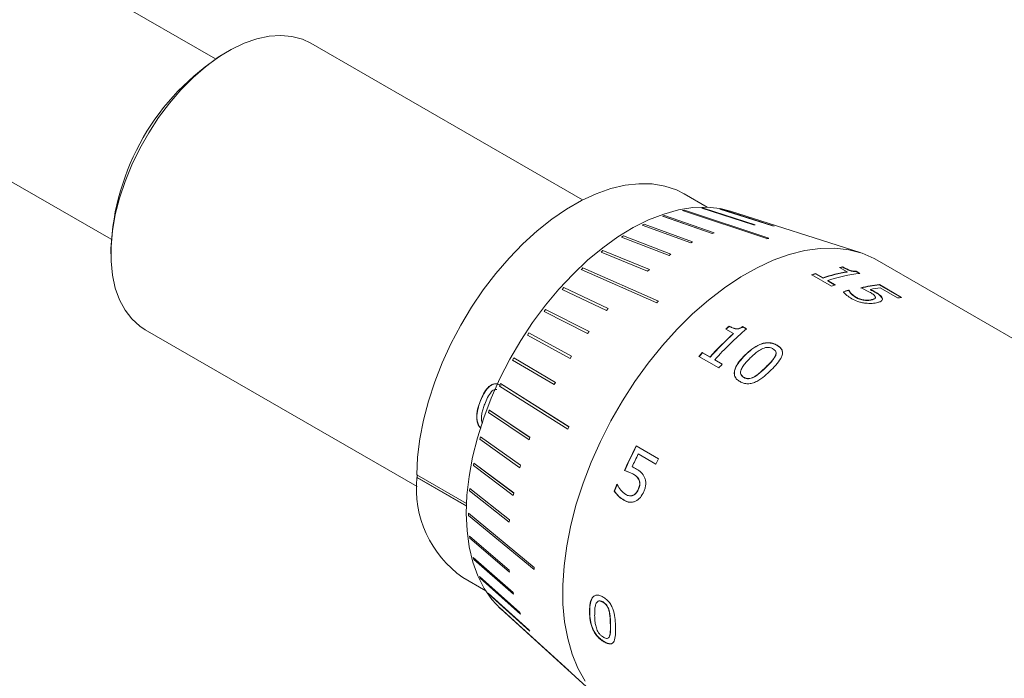
# Model space of a CAD drawing. Units: millimetres. Extents: x 2 to 278, y 1 to 215.
# Drawn here: x 220 to 239, y 171 to 183 of the extents above; entities that cross this region are included whole.
import ezdxf

# ---------------------------------------------------------------- set-up
doc = ezdxf.new("R2010")
doc.units = ezdxf.units.MM

msp = doc.modelspace()

# ---------------------------------------------------------------- linework, layer by layer
at = {"color": 7, "linetype": 'Continuous', "lineweight": 0}
for p, q in [((223.974, 182.477), (203.747, 194.154)), ((201.747, 190.69), (221.975, 179.013)), ((231.017, 179.768), (225.802, 182.779)), ((224.214, 182.621), (224.124, 182.569)), ((233.407, 179.629), (232.967, 179.884)), ((233.336, 179.613), (233.304, 179.612)), ((234.295, 179.29), (233.304, 179.612)), ((233.304, 179.612), (234.294, 179.29)), ((233.304, 179.612), (233.304, 179.612)), ((234.327, 179.291), (233.336, 179.613)), ((232.587, 179.468), (232.552, 179.456)), ((232.552, 179.456), (233.504, 179.126)), ((232.553, 179.455), (232.552, 179.456)), ((233.504, 179.126), (232.553, 179.455)), ((233.539, 179.139), (232.587, 179.468)), ((232.936, 179.566), (234.551, 179.026)), ((232.936, 179.565), (232.936, 179.566)), ((234.552, 179.026), (232.936, 179.565)), ((234.586, 179.033), (232.97, 179.572)), ((233.651, 179.594), (234.659, 179.271)), ((233.681, 179.589), (233.651, 179.594)), ((233.652, 179.594), (233.651, 179.594)), ((234.66, 179.271), (233.652, 179.594)), ((234.69, 179.266), (233.681, 179.589)), ((236.339, 178.758), (233.851, 179.553)), ((232.195, 179.302), (232.16, 179.284)), ((233.091, 178.946), (232.16, 179.284)), ((232.16, 179.284), (233.091, 178.946)), ((232.16, 179.284), (232.16, 179.284)), ((233.127, 178.964), (232.195, 179.302)), ((234.294, 179.29), (234.327, 179.291)), ((234.295, 179.29), (234.294, 179.29)), ((234.327, 179.291), (234.295, 179.29)), ((234.327, 179.291), (234.327, 179.291)), ((234.66, 179.271), (234.659, 179.271)), ((234.659, 179.271), (234.69, 179.266)), ((234.69, 179.266), (234.66, 179.271)), ((234.69, 179.266), (234.69, 179.266)), ((231.8, 179.077), (231.764, 179.054)), ((231.764, 179.054), (232.675, 178.704)), ((231.765, 179.054), (231.764, 179.054)), ((232.676, 178.704), (231.765, 179.054)), ((232.711, 178.727), (231.8, 179.077)), ((233.504, 179.126), (233.539, 179.139)), ((233.539, 179.138), (233.504, 179.126)), ((233.504, 179.126), (233.504, 179.126)), ((233.539, 179.138), (233.539, 179.139)), ((233.127, 178.964), (233.091, 178.946)), ((233.091, 178.946), (233.127, 178.964)), ((233.091, 178.946), (233.091, 178.946)), ((233.127, 178.964), (233.127, 178.964)), ((234.552, 179.026), (234.551, 179.026)), ((234.586, 179.033), (234.586, 179.033)), ((221.969, 178.837), (221.969, 178.733)), ((231.407, 178.797), (231.372, 178.769)), ((231.372, 178.769), (232.263, 178.404)), ((231.373, 178.768), (231.372, 178.769)), ((232.263, 178.403), (231.373, 178.768)), ((232.298, 178.432), (231.407, 178.797)), ((232.675, 178.704), (232.711, 178.727)), ((232.676, 178.704), (232.675, 178.704)), ((232.712, 178.727), (232.676, 178.704)), ((232.712, 178.727), (232.711, 178.727)), ((236.092, 178.391), (235.946, 178.475)), ((236.005, 178.479), (236.006, 178.484)), ((246.907, 172.702), (236.67, 178.612)), ((232.439, 177.796), (230.99, 178.432)), ((230.99, 178.432), (232.439, 177.797)), ((230.99, 178.432), (230.99, 178.432)), ((232.473, 177.829), (231.024, 178.465)), ((232.299, 178.432), (232.263, 178.403)), ((232.263, 178.404), (232.298, 178.432)), ((232.263, 178.403), (232.263, 178.404)), ((232.299, 178.432), (232.298, 178.432)), ((235.794, 178.114), (235.412, 178.334)), ((235.482, 178.353), (235.483, 178.359)), ((235.482, 178.353), (235.628, 178.269)), ((235.483, 178.359), (235.629, 178.275)), ((236.09, 178.385), (236.092, 178.391)), ((236.138, 178.415), (236.139, 178.421)), ((236.261, 178.396), (236.262, 178.402)), ((236.261, 178.396), (236.326, 178.358)), ((236.262, 178.402), (236.336, 178.359)), ((235.628, 178.269), (235.629, 178.275)), ((235.719, 178.222), (235.865, 178.138)), ((235.719, 178.217), (235.719, 178.222)), ((235.719, 178.217), (235.858, 178.136)), ((236.709, 178.144), (236.707, 178.138)), ((236.707, 178.138), (237.126, 177.896)), ((236.709, 178.144), (237.136, 177.897)), ((230.655, 178.087), (230.623, 178.05)), ((231.475, 177.649), (230.623, 178.05)), ((230.623, 178.05), (231.475, 177.649)), ((230.623, 178.05), (230.623, 178.05)), ((231.507, 177.685), (230.655, 178.087)), ((236.118, 178.04), (236.117, 178.035)), ((236.117, 178.035), (236.124, 178.031)), ((236.118, 178.04), (236.125, 178.036)), ((236.125, 178.036), (236.124, 178.031)), ((236.523, 178.002), (236.357, 178.083)), ((236.54, 178.051), (236.538, 178.045)), ((236.624, 178.006), (236.622, 178)), ((237.06, 177.888), (236.723, 178.082)), ((232.439, 177.796), (232.439, 177.797)), ((232.473, 177.829), (232.473, 177.829)), ((236.256, 177.904), (236.255, 177.899)), ((236.421, 177.848), (236.42, 177.843)), ((236.577, 177.859), (236.576, 177.853)), ((236.765, 177.89), (236.763, 177.885)), ((236.763, 177.885), (236.768, 177.856)), ((230.307, 177.669), (230.277, 177.629)), ((231.112, 177.206), (230.277, 177.629)), ((230.277, 177.629), (231.111, 177.206)), ((230.277, 177.629), (230.277, 177.629)), ((231.141, 177.246), (230.307, 177.669)), ((231.508, 177.685), (231.475, 177.649)), ((231.475, 177.649), (231.507, 177.685)), ((231.475, 177.649), (231.475, 177.649)), ((231.508, 177.685), (231.507, 177.685)), ((233.828, 177.342), (233.827, 177.347)), ((222.627, 177.279), (227.842, 174.269)), ((229.986, 177.217), (229.958, 177.175)), ((229.958, 177.175), (230.776, 176.728)), ((229.959, 177.175), (229.958, 177.175)), ((230.776, 176.728), (229.959, 177.175)), ((230.803, 176.771), (229.986, 177.217)), ((231.111, 177.206), (231.141, 177.246)), ((231.112, 177.206), (231.111, 177.206)), ((231.142, 177.245), (231.112, 177.206)), ((231.142, 177.245), (231.141, 177.246)), ((233.911, 177.207), (233.766, 177.291)), ((233.912, 177.203), (233.911, 177.207)), ((233.962, 177.293), (233.961, 177.297)), ((234.087, 177.337), (234.16, 177.295)), ((234.088, 177.333), (234.087, 177.337)), ((234.088, 177.333), (234.157, 177.293)), ((234.746, 176.982), (234.747, 176.977)), ((233.313, 176.839), (233.459, 176.755)), ((233.315, 176.835), (233.313, 176.839)), ((233.315, 176.835), (233.461, 176.751)), ((234.134, 176.794), (234.135, 176.79)), ((234.716, 176.774), (234.715, 176.779)), ((229.696, 176.74), (229.671, 176.695)), ((229.671, 176.695), (230.474, 176.224)), ((230.498, 176.268), (229.696, 176.74)), ((229.696, 176.739), (229.696, 176.74)), ((229.696, 176.739), (230.499, 176.268)), ((230.804, 176.771), (230.776, 176.728)), ((230.776, 176.728), (230.803, 176.771)), ((230.776, 176.728), (230.776, 176.728)), ((230.804, 176.771), (230.803, 176.771)), ((233.629, 176.545), (233.247, 176.765)), ((233.461, 176.751), (233.459, 176.755)), ((233.55, 176.702), (233.695, 176.618)), ((233.552, 176.698), (233.55, 176.702)), ((233.552, 176.698), (233.694, 176.616)), ((234.536, 176.56), (234.535, 176.564)), ((229.442, 176.243), (229.441, 176.243)), ((230.755, 175.416), (229.441, 176.243)), ((229.442, 176.243), (230.756, 175.416)), ((230.499, 176.268), (230.474, 176.224)), ((230.474, 176.224), (230.498, 176.268)), ((230.474, 176.224), (230.474, 176.224)), ((230.499, 176.268), (230.498, 176.268)), ((234.112, 176.361), (234.11, 176.365)), ((234.303, 176.366), (234.301, 176.37)), ((229.42, 176.198), (230.734, 175.371)), ((229.05, 175.903), (229.054, 175.903)), ((229.227, 175.736), (229.21, 175.689)), ((229.21, 175.689), (229.989, 175.166)), ((230.006, 175.213), (229.227, 175.736)), ((229.228, 175.736), (229.227, 175.736)), ((229.228, 175.736), (230.006, 175.212)), ((230.735, 175.37), (230.734, 175.371)), ((230.756, 175.416), (230.755, 175.416)), ((229.056, 175.225), (229.043, 175.179)), ((229.043, 175.179), (229.813, 174.63)), ((229.826, 174.676), (229.056, 175.225)), ((229.057, 175.225), (229.056, 175.225)), ((229.057, 175.225), (229.827, 174.676)), ((229.989, 175.166), (230.006, 175.213)), ((230.006, 175.212), (229.989, 175.166)), ((229.989, 175.166), (229.989, 175.166)), ((230.006, 175.212), (230.006, 175.213)), ((232.047, 175.049), (232.474, 174.802)), ((232.422, 174.699), (232.085, 174.894)), ((232.085, 174.894), (232.089, 174.892)), ((232.422, 174.7), (232.089, 174.892)), ((228.932, 174.72), (228.923, 174.675)), ((228.932, 174.72), (229.696, 174.144)), ((229.695, 174.145), (228.932, 174.72)), ((228.932, 174.72), (228.932, 174.72)), ((228.923, 174.675), (229.686, 174.099)), ((229.813, 174.63), (229.826, 174.676)), ((229.814, 174.629), (229.813, 174.63)), ((229.827, 174.676), (229.814, 174.629)), ((229.827, 174.676), (229.826, 174.676)), ((231.979, 174.514), (231.82, 174.577)), ((231.82, 174.577), (231.824, 174.576)), ((231.983, 174.513), (231.824, 174.576)), ((231.979, 174.514), (231.983, 174.513)), ((228.789, 173.944), (227.837, 174.494)), ((227.842, 174.445), (227.837, 174.442)), ((227.837, 174.442), (228.788, 173.893)), ((227.842, 174.445), (228.788, 173.899)), ((232.1, 174.39), (232.104, 174.389)), ((228.855, 174.228), (228.85, 174.184)), ((228.85, 174.184), (229.61, 173.583)), ((228.855, 174.228), (229.615, 173.627)), ((229.615, 173.627), (228.855, 174.228)), ((228.855, 174.228), (228.855, 174.228)), ((229.686, 174.099), (229.695, 174.145)), ((229.696, 174.144), (229.687, 174.099)), ((229.696, 174.144), (229.695, 174.145)), ((231.624, 174.179), (231.628, 174.179)), ((231.675, 174.312), (231.682, 174.308)), ((232.091, 174.228), (232.094, 174.228)), ((229.687, 174.099), (229.686, 174.099)), ((231.807, 174.007), (231.811, 174.007)), ((231.987, 174.101), (231.991, 174.101)), ((228.828, 173.756), (228.827, 173.756)), ((230.089, 172.716), (228.827, 173.756)), ((228.828, 173.756), (230.09, 172.716)), ((228.827, 173.715), (230.089, 172.675)), ((229.61, 173.583), (229.615, 173.627)), ((229.611, 173.583), (229.61, 173.583)), ((229.615, 173.627), (229.611, 173.583)), ((229.615, 173.627), (229.615, 173.627)), ((228.849, 173.313), (228.854, 173.275)), ((229.609, 172.665), (228.849, 173.313)), ((228.85, 173.313), (228.849, 173.313)), ((228.85, 173.313), (229.609, 172.665)), ((228.854, 173.275), (229.613, 172.627)), ((228.921, 172.905), (229.685, 172.236)), ((228.921, 172.905), (228.929, 172.87)), ((229.684, 172.237), (228.921, 172.905)), ((228.921, 172.905), (228.921, 172.905)), ((228.929, 172.87), (229.693, 172.201)), ((229.609, 172.665), (229.614, 172.626)), ((229.613, 172.627), (229.609, 172.665)), ((229.609, 172.665), (229.609, 172.665)), ((229.614, 172.626), (229.613, 172.627)), ((230.09, 172.716), (230.089, 172.716)), ((230.09, 172.675), (230.089, 172.675)), ((228.717, 172.522), (229.158, 172.268)), ((229.04, 172.539), (229.053, 172.508)), ((229.81, 171.851), (229.04, 172.539)), ((229.041, 172.539), (229.04, 172.539)), ((229.041, 172.539), (229.81, 171.851)), ((229.053, 172.508), (229.823, 171.821)), ((229.206, 172.22), (229.985, 171.516)), ((229.206, 172.22), (229.223, 172.194)), ((229.984, 171.516), (229.206, 172.22)), ((229.206, 172.22), (229.206, 172.22)), ((229.223, 172.194), (230.002, 171.49)), ((229.693, 172.201), (229.684, 172.237)), ((229.685, 172.236), (229.684, 172.237)), ((229.685, 172.236), (229.694, 172.201)), ((229.694, 172.201), (229.693, 172.201)), ((231.409, 172.053), (231.404, 172.051)), ((229.416, 171.954), (229.415, 171.954)), ((230.729, 170.76), (229.415, 171.954)), ((229.416, 171.954), (230.729, 170.76)), ((229.437, 171.933), (230.75, 170.739)), ((229.446, 171.922), (231.378, 170.165)), ((231.526, 171.894), (231.521, 171.892)), ((229.81, 171.851), (229.824, 171.82)), ((229.823, 171.821), (229.81, 171.851)), ((229.81, 171.851), (229.81, 171.851)), ((229.824, 171.82), (229.823, 171.821)), ((231.148, 171.85), (231.153, 171.853)), ((230.002, 171.49), (229.984, 171.516)), ((229.985, 171.516), (229.984, 171.516)), ((229.985, 171.516), (230.002, 171.49)), ((230.002, 171.49), (230.002, 171.49)), ((231.553, 171.623), (231.549, 171.62)), ((231.536, 171.393), (231.532, 171.39)), ((231.427, 171.289), (231.432, 171.292)), ((230.729, 170.76), (230.729, 170.76)), ((230.75, 170.739), (230.75, 170.739))]:
    msp.add_line(p, q, dxfattribs=at)
at = {"color": 7, "linetype": 'Continuous', "lineweight": 0, "flags": 128}
for points in [[(225.802, 182.779), (225.642, 182.854), (225.442, 182.908), (225.228, 182.927), (225.002, 182.911), (224.766, 182.86), (224.523, 182.775), (224.276, 182.656), (224.029, 182.506), (223.784, 182.325), (223.544, 182.116), (223.313, 181.883), (223.092, 181.626), (222.885, 181.35), (222.694, 181.059), (222.521, 180.754), (222.37, 180.441), (222.24, 180.123), (222.134, 179.804), (222.054, 179.487), (222, 179.177), (221.973, 178.878), (221.973, 178.592), (222, 178.324), (222.054, 178.076), (222.134, 177.853), (222.24, 177.655), (222.37, 177.487), (222.521, 177.349), (222.627, 177.279)], [(227.837, 174.494), (227.853, 174.832), (227.895, 175.182), (227.965, 175.542), (228.06, 175.907), (228.18, 176.276), (228.324, 176.643), (228.491, 177.007), (228.679, 177.363), (228.887, 177.709), (229.112, 178.041), (229.353, 178.357), (229.607, 178.653), (229.872, 178.927), (230.146, 179.177), (230.427, 179.4), (230.711, 179.594), (230.996, 179.757), (231.28, 179.889), (231.56, 179.987), (231.833, 180.051), (232.098, 180.081), (232.351, 180.075), (232.591, 180.035), (232.815, 179.96), (232.967, 179.884)], [(229.446, 171.922), (229.445, 171.923), (229.275, 172.103), (229.129, 172.314), (229.008, 172.554), (228.912, 172.82), (228.843, 173.11), (228.8, 173.422), (228.786, 173.753), (228.798, 174.1), (228.839, 174.46), (228.906, 174.83), (229, 175.206), (229.12, 175.585), (229.264, 175.965), (229.432, 176.341), (229.621, 176.711), (229.831, 177.07), (230.059, 177.416), (230.304, 177.747), (230.563, 178.058), (230.834, 178.347), (231.114, 178.612), (231.402, 178.85), (231.694, 179.06), (231.988, 179.239), (232.282, 179.386), (232.573, 179.499), (232.857, 179.578), (233.134, 179.622), (233.4, 179.63), (233.653, 179.602), (233.851, 179.553)], [(231.065, 170.536), (230.928, 170.782), (230.816, 171.054), (230.731, 171.352), (230.672, 171.673), (230.64, 172.014), (230.637, 172.373), (230.661, 172.747), (230.712, 173.133), (230.79, 173.528), (230.895, 173.929), (231.026, 174.333), (231.181, 174.736), (231.36, 175.135), (231.56, 175.528), (231.781, 175.912), (232.021, 176.282), (232.277, 176.637), (232.549, 176.973), (232.833, 177.288), (233.127, 177.58), (233.43, 177.846), (233.738, 178.084), (234.05, 178.292), (234.363, 178.469), (234.674, 178.613), (234.981, 178.724), (235.282, 178.799), (235.574, 178.839), (235.856, 178.844), (236.124, 178.812), (236.377, 178.745), (236.612, 178.644), (236.67, 178.612)]]:
    msp.add_lwpolyline(points, dxfattribs=at)
at = {"color": 7, "linetype": 'Continuous', "lineweight": 0}
for centre, radius, start, end in [((226.626, 178.637), 4.66, 122.4592, 177.5462), ((233.441, 177.132), 2.485, 100.9307, 101.7337), ((235.099, 176.384), 2.698, 100.9624, 101.7019), ((235.099, 176.383), 2.698, 100.9624, 101.7019), ((236.369, 175.888), 2.616, 98.0095, 99.3312), ((236.371, 175.89), 2.62, 98.0095, 99.3312), ((235.259, 173.977), 6.171, 133.3368, 133.7747), ((236.567, 175.11), 3.42, 108.5024, 109.7659), ((236.57, 175.111), 3.424, 108.5024, 109.7659), ((236.584, 175.439), 2.987, 99.5116, 108.6746), ((236.586, 175.441), 2.991, 99.5116, 108.6746), ((236.647, 175.501), 2.875, 96.2129, 108.8197), ((236.952, 174.891), 3.424, 108.5024, 109.7659), ((236.987, 175.466), 2.687, 95.9897, 103.5972), ((236.989, 175.469), 2.69, 95.9897, 103.5972), ((237.128, 174.835), 3.355, 107.5388, 109.351), ((237.131, 174.837), 3.359, 107.5388, 109.351), ((237.08, 175.426), 2.68, 97.6548, 101.6389), ((237.073, 172.957), 6.7, 133.3541, 133.7574), ((237.072, 172.957), 6.7, 133.3541, 133.7574), ((237.393, 175.401), 2.509, 95.8802, 97.6291), ((238.27, 172.364), 6.676, 131.7263, 132.4348), ((238.266, 172.366), 6.668, 131.7263, 132.4348), ((238.755, 171.918), 7.172, 132.4861, 137.599), ((238.75, 171.921), 7.163, 132.4861, 137.599), ((238.739, 171.971), 7.022, 130.6958, 137.6418), ((238.947, 171.686), 7.635, 137.5519, 138.2922), ((238.942, 171.688), 7.625, 137.5519, 138.2922), ((239.329, 171.465), 7.635, 137.5519, 138.2922), ((236.263, 173.061), 7.527, 154.9891, 155.3726), ((238.163, 171.963), 8.173, 155.0042, 155.3575), ((238.163, 171.963), 8.173, 155.0042, 155.3575), ((239.6, 171.139), 8.505, 152.6283, 156.1588), ((239.594, 171.142), 8.494, 152.6283, 156.1588), ((239.698, 171.082), 8.513, 153.4038, 155.2475), ((240.101, 170.855), 8.588, 152.6356, 153.4057), ((229.938, 174.244), 2.111, 174.6059, 234.6565), ((231.843, 174.471), 4.001, 179.6293, 180.3707), ((239.189, 171.318), 8.088, 158.2735, 159.2823), ((239.183, 171.321), 8.078, 158.2735, 159.2823), ((233.034, 173.731), 4.207, 179.6522, 180.2175), ((234.657, 172.69), 4.568, 179.6745, 180.1952), ((234.657, 172.69), 4.568, 179.6745, 180.1952), ((230.564, 173.063), 1.597, 223.9918, 225.0702), ((231.976, 171.965), 1.734, 224.0344, 225.0276), ((231.975, 171.965), 1.734, 224.0344, 225.0276)]:
    msp.add_arc(centre, radius, start, end, dxfattribs=at)
for points, knots in [([(236.005, 178.479), (236.025, 178.467), (236.065, 178.445), (236.113, 178.425), (236.138, 178.415)], [0, 0, 0, 0, 0.498326, 1, 1, 1, 1]), ([(236.006, 178.484), (236.026, 178.473), (236.066, 178.451), (236.115, 178.431), (236.139, 178.421)], [0, 0, 0, 0, 0.498305, 1, 1, 1, 1]), ([(236.138, 178.415), (236.149, 178.411), (236.171, 178.405), (236.205, 178.397), (236.235, 178.395), (236.252, 178.395), (236.261, 178.396)], [0, 0, 0, 0, 0.249133, 0.500058, 0.749752, 1, 1, 1, 1]), ([(236.139, 178.421), (236.15, 178.417), (236.172, 178.41), (236.206, 178.403), (236.237, 178.401), (236.254, 178.401), (236.262, 178.402)], [0, 0, 0, 0, 0.249021, 0.499913, 0.749661, 1, 1, 1, 1]), ([(236.179, 177.874), (236.146, 177.895), (236.08, 177.937), (236.038, 177.983), (236.018, 178.007)], [0, 0, 0, 0, 0.497226, 1, 1, 1, 1]), ([(236.124, 178.031), (236.137, 178.008), (236.163, 177.962), (236.225, 177.92), (236.255, 177.899)], [0, 0, 0, 0, 0.500434, 1, 1, 1, 1]), ([(236.125, 178.036), (236.138, 178.014), (236.164, 177.968), (236.226, 177.925), (236.256, 177.904)], [0, 0, 0, 0, 0.500486, 1, 1, 1, 1]), ([(236.631, 177.913), (236.626, 177.921), (236.618, 177.936), (236.581, 177.966), (236.546, 177.987), (236.523, 178.002)], [0, 0, 0, 0, 0.249715, 0.499736, 1, 1, 1, 1]), ([(236.538, 178.045), (236.553, 178.038), (236.582, 178.023), (236.609, 178.007), (236.622, 178)], [0, 0, 0, 0, 0.499993, 1, 1, 1, 1]), ([(236.54, 178.051), (236.554, 178.044), (236.583, 178.029), (236.61, 178.013), (236.624, 178.006)], [0, 0, 0, 0, 0.499995, 1, 1, 1, 1]), ([(236.577, 177.859), (236.595, 177.865), (236.622, 177.874), (236.635, 177.895), (236.632, 177.907), (236.631, 177.913)], [0, 0, 0, 0, 0.4991256, 0.7496407, 1, 1, 1, 1]), ([(236.622, 178), (236.655, 177.981), (236.719, 177.944), (236.748, 177.904), (236.763, 177.885)], [0, 0, 0, 0, 0.501343, 1, 1, 1, 1]), ([(236.624, 178.006), (236.656, 177.987), (236.72, 177.949), (236.75, 177.91), (236.765, 177.89)], [0, 0, 0, 0, 0.501299, 1, 1, 1, 1]), ([(236.441, 177.788), (236.416, 177.791), (236.367, 177.799), (236.273, 177.826), (236.217, 177.855), (236.179, 177.874)], [0, 0, 0, 0, 0.250276, 0.500633, 1, 1, 1, 1]), ([(236.255, 177.899), (236.279, 177.886), (236.315, 177.868), (236.366, 177.853), (236.397, 177.846), (236.412, 177.844), (236.42, 177.843)], [0, 0, 0, 0, 0.499528, 0.749502, 0.874734, 1, 1, 1, 1]), ([(236.256, 177.904), (236.28, 177.892), (236.316, 177.874), (236.367, 177.858), (236.397, 177.852), (236.413, 177.85), (236.421, 177.848)], [0, 0, 0, 0, 0.499447, 0.749427, 0.8746869, 1, 1, 1, 1]), ([(236.42, 177.843), (236.435, 177.841), (236.464, 177.838), (236.521, 177.84), (236.554, 177.848), (236.576, 177.853)], [0, 0, 0, 0, 0.250245, 0.500552, 1, 1, 1, 1]), ([(236.421, 177.848), (236.436, 177.847), (236.465, 177.844), (236.522, 177.846), (236.555, 177.854), (236.577, 177.859)], [0, 0, 0, 0, 0.250171, 0.500471, 1, 1, 1, 1]), ([(236.678, 177.801), (236.644, 177.794), (236.575, 177.779), (236.486, 177.785), (236.441, 177.788)], [0, 0, 0, 0, 0.500454, 1, 1, 1, 1]), ([(236.576, 177.853), (236.595, 177.859), (236.623, 177.868), (236.629, 177.884), (236.632, 177.89)], [0, 0, 0, 0, 0.665753, 1, 1, 1, 1]), ([(236.765, 177.89), (236.768, 177.881), (236.773, 177.861), (236.758, 177.836), (236.73, 177.819), (236.702, 177.808), (236.686, 177.804), (236.678, 177.801)], [0, 0, 0, 0, 0.249801, 0.499609, 0.749505, 0.874729, 1, 1, 1, 1]), ([(233.827, 177.347), (233.847, 177.336), (233.887, 177.314), (233.936, 177.303), (233.961, 177.297)], [0, 0, 0, 0, 0.498305, 1, 1, 1, 1]), ([(233.828, 177.342), (233.848, 177.331), (233.888, 177.31), (233.937, 177.299), (233.962, 177.293)], [0, 0, 0, 0, 0.498326, 1, 1, 1, 1]), ([(233.961, 177.297), (233.972, 177.297), (233.994, 177.297), (234.029, 177.304), (234.06, 177.318), (234.078, 177.331), (234.087, 177.337)], [0, 0, 0, 0, 0.249021, 0.499913, 0.749661, 1, 1, 1, 1]), ([(233.962, 177.293), (233.973, 177.293), (233.995, 177.292), (234.03, 177.299), (234.061, 177.314), (234.079, 177.326), (234.088, 177.333)], [0, 0, 0, 0, 0.249133, 0.500058, 0.749752, 1, 1, 1, 1]), ([(234.134, 176.794), (234.176, 176.833), (234.259, 176.91), (234.387, 176.988), (234.503, 177.026), (234.595, 177.033), (234.664, 177.019), (234.713, 177), (234.735, 176.988), (234.746, 176.982)], [0, 0, 0, 0, 0.2504611, 0.5002342, 0.6251868, 0.749911, 0.8747173, 0.9373468, 1, 1, 1, 1]), ([(234.135, 176.79), (234.177, 176.829), (234.261, 176.906), (234.388, 176.984), (234.505, 177.022), (234.596, 177.028), (234.665, 177.014), (234.714, 176.995), (234.736, 176.983), (234.747, 176.977)], [0, 0, 0, 0, 0.250348, 0.500029, 0.62497, 0.74973, 0.874618, 0.937296, 1, 1, 1, 1]), ([(234.746, 176.982), (234.767, 176.968), (234.807, 176.942), (234.846, 176.888), (234.856, 176.824), (234.829, 176.735), (234.753, 176.626), (234.674, 176.546), (234.635, 176.506)], [0, 0, 0, 0, 0.125106, 0.249994, 0.368837, 0.499673, 0.749513, 1, 1, 1, 1]), ([(234.747, 176.977), (234.767, 176.964), (234.807, 176.937), (234.842, 176.896), (234.845, 176.869), (234.846, 176.862)], [0, 0, 0, 0, 0.434223, 0.867621, 1, 1, 1, 1]), ([(234.036, 176.282), (234.015, 176.296), (233.974, 176.323), (233.933, 176.381), (233.921, 176.453), (233.944, 176.553), (234.017, 176.671), (234.095, 176.753), (234.134, 176.794)], [0, 0, 0, 0, 0.125105, 0.249979, 0.374725, 0.4997, 0.74951, 1, 1, 1, 1]), ([(233.948, 176.368), (233.945, 176.372), (233.929, 176.395), (233.924, 176.45), (233.945, 176.548), (234.018, 176.667), (234.096, 176.749), (234.135, 176.79)], [0, 0, 0, 0, 0.0339579, 0.194719, 0.3557129, 0.6774326, 1, 1, 1, 1]), ([(234.472, 176.918), (234.442, 176.902), (234.384, 176.87), (234.308, 176.806), (234.259, 176.76), (234.234, 176.736)], [0, 0, 0, 0, 0.325118, 0.645265, 1, 1, 1, 1]), ([(234.667, 176.913), (234.66, 176.917), (234.647, 176.924), (234.618, 176.935), (234.577, 176.942), (234.522, 176.937), (234.489, 176.924), (234.472, 176.918)], [0, 0, 0, 0, 0.125362, 0.250643, 0.500339, 0.749896, 1, 1, 1, 1]), ([(234.535, 176.564), (234.559, 176.588), (234.606, 176.635), (234.673, 176.705), (234.701, 176.754), (234.715, 176.779)], [0, 0, 0, 0, 0.355159, 0.676404, 1, 1, 1, 1]), ([(234.536, 176.56), (234.572, 176.594), (234.643, 176.662), (234.692, 176.737), (234.716, 176.774)], [0, 0, 0, 0, 0.501146, 1, 1, 1, 1]), ([(234.715, 176.779), (234.718, 176.785), (234.723, 176.798), (234.729, 176.825), (234.726, 176.857), (234.703, 176.89), (234.679, 176.905), (234.667, 176.913)], [0, 0, 0, 0, 0.125334, 0.250583, 0.500113, 0.749751, 1, 1, 1, 1]), ([(234.716, 176.774), (234.719, 176.781), (234.724, 176.794), (234.73, 176.82), (234.726, 176.839), (234.724, 176.852)], [0, 0, 0, 0, 0.250549, 0.500961, 1, 1, 1, 1]), ([(234.234, 176.736), (234.211, 176.713), (234.165, 176.667), (234.1, 176.594), (234.072, 176.539), (234.059, 176.512)], [0, 0, 0, 0, 0.333816, 0.673041, 1, 1, 1, 1]), ([(234.635, 176.506), (234.593, 176.466), (234.51, 176.387), (234.386, 176.297), (234.273, 176.249), (234.184, 176.236), (234.117, 176.247), (234.069, 176.264), (234.047, 176.276), (234.036, 176.282)], [0, 0, 0, 0, 0.250437, 0.500192, 0.629671, 0.749903, 0.874733, 0.937353, 1, 1, 1, 1]), ([(234.059, 176.512), (234.054, 176.497), (234.044, 176.468), (234.049, 176.424), (234.073, 176.389), (234.098, 176.373), (234.11, 176.365)], [0, 0, 0, 0, 0.250221, 0.499886, 0.749549, 1, 1, 1, 1]), ([(234.059, 176.414), (234.065, 176.404), (234.076, 176.383), (234.099, 176.369), (234.112, 176.361)], [0, 0, 0, 0, 0.431518, 1, 1, 1, 1]), ([(234.301, 176.37), (234.33, 176.388), (234.387, 176.424), (234.461, 176.493), (234.509, 176.539), (234.535, 176.564)], [0, 0, 0, 0, 0.325852, 0.643345, 1, 1, 1, 1]), ([(234.303, 176.366), (234.331, 176.385), (234.389, 176.421), (234.463, 176.489), (234.511, 176.535), (234.536, 176.56)], [0, 0, 0, 0, 0.325883, 0.643391, 1, 1, 1, 1]), ([(229.05, 175.903), (229.071, 175.952), (229.111, 176.05), (229.186, 176.16), (229.264, 176.221), (229.33, 176.243), (229.385, 176.238), (229.427, 176.224), (229.446, 176.213), (229.456, 176.208)], [0, 0, 0, 0, 0.250454, 0.500196, 0.629386, 0.749889, 0.874707, 0.937335, 1, 1, 1, 1]), ([(229.054, 175.903), (229.075, 175.952), (229.115, 176.049), (229.19, 176.159), (229.267, 176.22), (229.334, 176.243), (229.377, 176.236), (229.399, 176.233)], [0, 0, 0, 0, 0.286227, 0.571712, 0.719372, 0.857181, 1, 1, 1, 1]), ([(234.11, 176.365), (234.117, 176.361), (234.13, 176.354), (234.158, 176.344), (234.199, 176.338), (234.252, 176.346), (234.285, 176.362), (234.301, 176.37)], [0, 0, 0, 0, 0.125385, 0.250691, 0.500473, 0.749989, 1, 1, 1, 1]), ([(234.112, 176.361), (234.118, 176.358), (234.131, 176.351), (234.16, 176.34), (234.201, 176.334), (234.254, 176.343), (234.286, 176.359), (234.303, 176.366)], [0, 0, 0, 0, 0.125438, 0.250793, 0.500638, 0.750119, 1, 1, 1, 1]), ([(229.267, 176.09), (229.241, 176.054), (229.189, 175.981), (229.157, 175.895), (229.14, 175.851)], [0, 0, 0, 0, 0.498905, 1, 1, 1, 1]), ([(229.374, 176.13), (229.362, 176.132), (229.338, 176.135), (229.3, 176.12), (229.278, 176.1), (229.267, 176.09)], [0, 0, 0, 0, 0.307549, 0.653388, 1, 1, 1, 1]), ([(229.065, 175.387), (229.051, 175.403), (229.021, 175.436), (228.993, 175.508), (228.98, 175.617), (228.999, 175.753), (229.033, 175.853), (229.05, 175.903)], [0, 0, 0, 0, 0.124034, 0.269714, 0.415674, 0.707452, 1, 1, 1, 1]), ([(229.066, 175.391), (229.053, 175.405), (229.024, 175.438), (228.997, 175.508), (228.984, 175.617), (229.003, 175.752), (229.037, 175.853), (229.054, 175.903)], [0, 0, 0, 0, 0.116213, 0.263287, 0.410574, 0.704914, 1, 1, 1, 1]), ([(229.14, 175.851), (229.129, 175.821), (229.109, 175.764), (229.082, 175.676), (229.078, 175.616), (229.075, 175.586)], [0, 0, 0, 0, 0.353697, 0.673028, 1, 1, 1, 1]), ([(229.075, 175.586), (229.076, 175.577), (229.076, 175.561), (229.081, 175.529), (229.088, 175.502), (229.098, 175.489), (229.099, 175.488)], [0, 0, 0, 0, 0.237751, 0.475337, 0.948572, 1, 1, 1, 1]), ([(231.967, 174.647), (231.981, 174.641), (232.009, 174.628), (232.036, 174.613), (232.049, 174.605)], [0, 0, 0, 0, 0.499995, 1, 1, 1, 1]), ([(232.1, 174.39), (232.093, 174.404), (232.08, 174.433), (232.039, 174.476), (232.003, 174.499), (231.979, 174.514)], [0, 0, 0, 0, 0.249715, 0.499736, 1, 1, 1, 1]), ([(232.104, 174.389), (232.097, 174.404), (232.084, 174.432), (232.042, 174.475), (232.007, 174.498), (231.983, 174.513)], [0, 0, 0, 0, 0.249667, 0.49969, 1, 1, 1, 1]), ([(232.049, 174.605), (232.082, 174.586), (232.146, 174.548), (232.187, 174.477), (232.207, 174.442)], [0, 0, 0, 0, 0.501299, 1, 1, 1, 1]), ([(232.091, 174.228), (232.1, 174.255), (232.114, 174.295), (232.113, 174.352), (232.104, 174.378), (232.1, 174.39)], [0, 0, 0, 0, 0.499126, 0.749641, 1, 1, 1, 1]), ([(232.094, 174.228), (232.104, 174.254), (232.118, 174.294), (232.116, 174.352), (232.108, 174.377), (232.104, 174.389)], [0, 0, 0, 0, 0.4990078, 0.7495386, 1, 1, 1, 1]), ([(232.207, 174.442), (232.214, 174.421), (232.228, 174.379), (232.23, 174.307), (232.218, 174.249), (232.204, 174.204), (232.195, 174.182), (232.191, 174.171)], [0, 0, 0, 0, 0.249801, 0.499609, 0.749505, 0.874729, 1, 1, 1, 1]), ([(231.807, 174.007), (231.773, 174.029), (231.705, 174.075), (231.651, 174.144), (231.624, 174.179)], [0, 0, 0, 0, 0.497226, 1, 1, 1, 1]), ([(231.811, 174.007), (231.777, 174.029), (231.709, 174.074), (231.655, 174.144), (231.628, 174.179)], [0, 0, 0, 0, 0.497872, 1, 1, 1, 1]), ([(231.682, 174.308), (231.703, 174.268), (231.746, 174.189), (231.811, 174.139), (231.843, 174.115)], [0, 0, 0, 0, 0.500486, 1, 1, 1, 1]), ([(231.987, 174.101), (231.998, 174.108), (232.02, 174.12), (232.059, 174.161), (232.078, 174.201), (232.091, 174.228)], [0, 0, 0, 0, 0.2501714, 0.5004713, 1, 1, 1, 1]), ([(231.991, 174.101), (232.002, 174.107), (232.024, 174.12), (232.062, 174.161), (232.082, 174.201), (232.094, 174.228)], [0, 0, 0, 0, 0.250245, 0.500552, 1, 1, 1, 1]), ([(232.191, 174.171), (232.171, 174.132), (232.131, 174.052), (232.066, 174.008), (232.033, 173.987)], [0, 0, 0, 0, 0.500454, 1, 1, 1, 1]), ([(232.033, 173.987), (232.014, 173.98), (231.977, 173.966), (231.898, 173.964), (231.843, 173.99), (231.807, 174.007)], [0, 0, 0, 0, 0.250276, 0.500633, 1, 1, 1, 1]), ([(231.933, 173.968), (231.93, 173.968), (231.887, 173.966), (231.847, 173.987), (231.811, 174.007)], [0, 0, 0, 0, 0.090184, 1, 1, 1, 1]), ([(231.843, 174.115), (231.866, 174.104), (231.901, 174.088), (231.944, 174.088), (231.969, 174.093), (231.981, 174.099), (231.987, 174.101)], [0, 0, 0, 0, 0.499447, 0.749427, 0.874687, 1, 1, 1, 1]), ([(231.925, 174.089), (231.935, 174.089), (231.951, 174.088), (231.973, 174.093), (231.985, 174.098), (231.991, 174.101)], [0, 0, 0, 0, 0.441588, 0.720756, 1, 1, 1, 1]), ([(231.148, 171.85), (231.149, 171.899), (231.151, 171.996), (231.18, 172.106), (231.229, 172.168), (231.282, 172.189), (231.335, 172.182), (231.378, 172.166), (231.399, 172.154), (231.41, 172.148)], [0, 0, 0, 0, 0.250461, 0.500234, 0.625187, 0.749911, 0.874717, 0.937347, 1, 1, 1, 1]), ([(231.153, 171.853), (231.154, 171.902), (231.155, 171.999), (231.185, 172.106), (231.223, 172.163), (231.247, 172.171), (231.253, 172.173)], [0, 0, 0, 0, 0.3754564, 0.7499133, 0.9372917, 1, 1, 1, 1]), ([(231.404, 172.051), (231.398, 172.054), (231.385, 172.061), (231.359, 172.071), (231.329, 172.075), (231.298, 172.061), (231.285, 172.041), (231.279, 172.031)], [0, 0, 0, 0, 0.1253617, 0.250643, 0.5003387, 0.7498959, 1, 1, 1, 1]), ([(231.409, 172.053), (231.402, 172.056), (231.389, 172.063), (231.364, 172.073), (231.337, 172.078), (231.322, 172.069), (231.316, 172.066)], [0, 0, 0, 0, 0.193585, 0.387041, 0.772558, 1, 1, 1, 1]), ([(231.521, 171.892), (231.519, 171.9), (231.513, 171.917), (231.5, 171.95), (231.477, 171.989), (231.442, 172.027), (231.417, 172.043), (231.404, 172.051)], [0, 0, 0, 0, 0.125334, 0.250583, 0.500113, 0.749751, 1, 1, 1, 1]), ([(231.526, 171.894), (231.523, 171.903), (231.518, 171.919), (231.504, 171.952), (231.482, 171.992), (231.446, 172.029), (231.421, 172.045), (231.409, 172.053)], [0, 0, 0, 0, 0.1252621, 0.2504554, 0.4999499, 0.7496496, 1, 1, 1, 1]), ([(231.41, 172.148), (231.431, 172.135), (231.474, 172.107), (231.533, 172.045), (231.58, 171.966), (231.621, 171.853), (231.643, 171.712), (231.647, 171.612), (231.649, 171.562)], [0, 0, 0, 0, 0.125106, 0.249994, 0.368837, 0.499673, 0.749513, 1, 1, 1, 1]), ([(231.279, 172.031), (231.27, 172.008), (231.254, 171.963), (231.249, 171.879), (231.249, 171.822), (231.248, 171.792)], [0, 0, 0, 0, 0.325118, 0.645265, 1, 1, 1, 1]), ([(231.549, 171.62), (231.548, 171.651), (231.546, 171.709), (231.542, 171.798), (231.528, 171.861), (231.521, 171.892)], [0, 0, 0, 0, 0.355159, 0.676404, 1, 1, 1, 1]), ([(231.553, 171.623), (231.553, 171.666), (231.552, 171.751), (231.534, 171.847), (231.526, 171.894)], [0, 0, 0, 0, 0.501146, 1, 1, 1, 1]), ([(231.427, 171.289), (231.406, 171.302), (231.362, 171.329), (231.298, 171.389), (231.243, 171.463), (231.191, 171.57), (231.156, 171.702), (231.151, 171.801), (231.148, 171.85)], [0, 0, 0, 0, 0.125105, 0.249979, 0.374725, 0.4997, 0.74951, 1, 1, 1, 1]), ([(231.432, 171.292), (231.41, 171.305), (231.367, 171.333), (231.303, 171.392), (231.247, 171.467), (231.195, 171.573), (231.161, 171.705), (231.156, 171.804), (231.153, 171.853)], [0, 0, 0, 0, 0.1252053, 0.2501609, 0.3749432, 0.4999062, 0.7496241, 1, 1, 1, 1]), ([(231.248, 171.792), (231.25, 171.764), (231.252, 171.708), (231.26, 171.623), (231.279, 171.562), (231.288, 171.532)], [0, 0, 0, 0, 0.333816, 0.673041, 1, 1, 1, 1]), ([(231.288, 171.532), (231.295, 171.516), (231.308, 171.484), (231.34, 171.438), (231.379, 171.401), (231.405, 171.385), (231.418, 171.377)], [0, 0, 0, 0, 0.250221, 0.499886, 0.749549, 1, 1, 1, 1]), ([(231.649, 171.562), (231.649, 171.514), (231.649, 171.418), (231.633, 171.315), (231.595, 171.26), (231.549, 171.244), (231.501, 171.254), (231.46, 171.271), (231.438, 171.283), (231.427, 171.289)], [0, 0, 0, 0, 0.250437, 0.500192, 0.629671, 0.749903, 0.874733, 0.937353, 1, 1, 1, 1]), ([(231.532, 171.39), (231.537, 171.411), (231.549, 171.453), (231.549, 171.534), (231.549, 171.59), (231.549, 171.62)], [0, 0, 0, 0, 0.325852, 0.643345, 1, 1, 1, 1]), ([(231.536, 171.393), (231.542, 171.414), (231.553, 171.456), (231.554, 171.537), (231.553, 171.593), (231.553, 171.623)], [0, 0, 0, 0, 0.325883, 0.643391, 1, 1, 1, 1]), ([(231.418, 171.377), (231.424, 171.373), (231.437, 171.366), (231.462, 171.356), (231.491, 171.351), (231.517, 171.362), (231.527, 171.381), (231.532, 171.39)], [0, 0, 0, 0, 0.125385, 0.250691, 0.500473, 0.749989, 1, 1, 1, 1]), ([(231.515, 171.366), (231.516, 171.367), (231.527, 171.371), (231.532, 171.383), (231.536, 171.393)], [0, 0, 0, 0, 0.162417, 1, 1, 1, 1]), ([(231.594, 171.266), (231.581, 171.26), (231.554, 171.246), (231.506, 171.257), (231.464, 171.274), (231.443, 171.286), (231.432, 171.292)], [0, 0, 0, 0, 0.314015, 0.656384, 0.828154, 1, 1, 1, 1])]:
    msp.add_open_spline(points, degree=3, knots=knots, dxfattribs=at)

doc.saveas('drawing.dxf')
